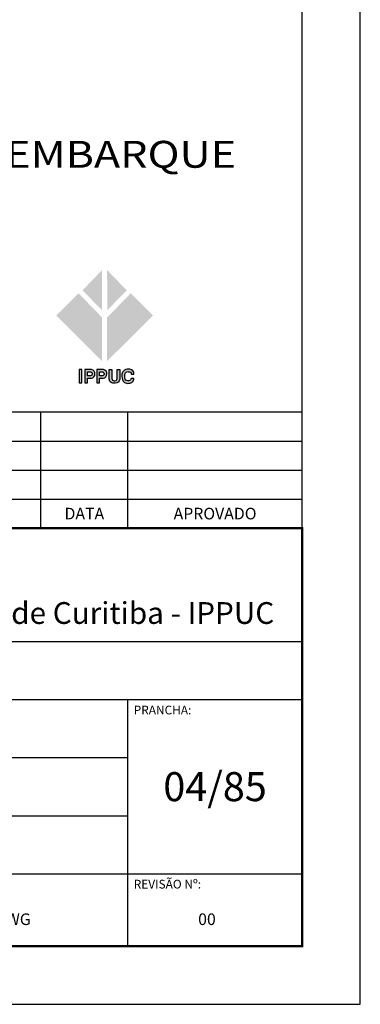
# Model space of a CAD drawing. Extents: x -2117 to 7114, y 2149 to 18607.
# Drawn here: x 6821 to 7114, y 9853 to 10701 of the extents above; entities that cross this region are included whole.
import ezdxf
from ezdxf.enums import TextEntityAlignment as Align

# ---------------------------------------------------------------- set-up
doc = ezdxf.new("R2010")
doc.units = 0
doc.header["$LTSCALE"] = 20
doc.header["$MEASUREMENT"] = 0
doc.layers.get('0').update_dxf_attribs({"linetype": 'CONTINUOUS'})
for name, color, linetype in [('01', 9, 'CONTINUOUS'), ('BDIM', 12, 'CONTINUOUS'), ('FORMATO', 7, 'CONTINUOUS'), ('LEGENDA NUMERACAO', 7, 'CONTINUOUS'), ('TEXTO', 2, 'CONTINUOUS')]:
    doc.layers.add(name, color=color, linetype=linetype)
doc.styles.add('ARIAL', font='ARIAL.TTF')
doc.styles.add('carimbo', font='ARIAL.TTF')
doc.styles.add('REGUA80', font='ARIAL.TTF')
doc.styles.add('ROMANS', font='romans')
doc.styles.add('T15', font='romans.shx', dxfattribs={"height": 37.5})

# ---------------------------------------------------------------- blocks, each defined once
blk = doc.blocks.new('coor')
at = {"layer": '01'}
blk.add_line((0, 0), (-175, 0), dxfattribs=at)
at = {"layer": '01', "style": 'carimbo', "width": 1.175}
blk.add_text('ESTAÇÕES DE EMBARQUE E DESEMBARQUE', height=4.631026513145814, dxfattribs=at).set_placement((-86.73020170615132, 44.40238881112504), align=Align.MIDDLE_CENTER)

msp = doc.modelspace()

# ---------------------------------------------------------------- hatches: boundary and pattern name
at = {"layer": '01'}
h = msp.add_hatch(color=90, dxfattribs=at)
h.paths.add_polyline_path([(6896.012612089155, 10450.62553168672), (6912.669354108049, 10467.69560151188), (6895.79905684185, 10485.19241764948)])
h.paths.add_polyline_path([(6935.305421677742, 10445.93126791684), (6916.086113542118, 10465.13509259179), (6895.79905684185, 10444.22425938414), (6895.79905684185, 10406.6701104263)])
h.paths.add_polyline_path([(6891.314562679039, 10450.62553168672), (6874.657820660144, 10467.69560151188), (6891.528117926344, 10485.19241764948)])
h.paths.add_polyline_path([(6852.021753090437, 10445.93126791684), (6871.241061226061, 10465.13509259179), (6891.528117926344, 10444.22425938414), (6891.528117926344, 10406.6701104263)])
h = msp.add_hatch(color=256, dxfattribs=at)
edge = h.paths.add_edge_path()
edge.add_line((6916.578191253549, 10395.60479739854), (6918.930481202584, 10395.60479739854))
edge.add_arc((6914.983432564428, 10395.71324485541), 3.948538185565695, 358.4261610902819, 445.5086086827502)
edge.add_arc((6913.863668561266, 10394.43400392649), 5.407864768693748, 74.67823337167873, 125.1250999544951)
edge.add_arc((6913.431887674496, 10394.82313557812), 4.842889197010153, 123.595650094541, 173.6493364164446)
edge.add_arc((6917.902036701415, 10393.75017399073), 9.421665546207688, 170.1691915198371, 198.1068008447577)
edge.add_arc((6913.625985364233, 10392.35110063418), 4.922552305973825, 198.0970372016362, 234.6726461691613)
edge.add_arc((6913.824505770765, 10393.75911704793), 6.22038016459163, 240.6912586507328, 275.7223611413353)
edge.add_arc((6914.233638332313, 10392.77902363268), 5.213564038421312, 272.3204573596506, 312.0709668010574)
edge.add_arc((6914.403140300285, 10391.98534226423), 4.529059939881549, 317.213835452063, 358.4213348588193)
edge.add_line((6918.930481202584, 10391.86056929679), (6916.632897923355, 10391.86056929679))
edge.add_arc((6914.003640435949, 10392.33112220973), 2.671032567931769, 280.1006677286404, 349.8533110139637, ccw=False)
edge.add_arc((6913.930947377488, 10392.5666157809), 2.91578211933082, 212.1891764480205, 280.6954113855032, ccw=False)
edge.add_arc((6916.857613674287, 10393.48918850587), 5.935323974127939, 175.137236837321, 204.6541196905675, ccw=False)
edge.add_arc((6914.320714389743, 10394.44541900071), 3.407321267247162, 138.6161016422851, 187.6416801112214, ccw=False)
edge.add_arc((6913.745277134265, 10395.10125346237), 2.544450342752508, 79.11191949633661, 141.1310007717695, ccw=False)
edge.add_arc((6914.491700934044, 10395.52902097915), 2.087865876710346, 2.0799337723647113, 97.31399307506092, ccw=False)
edge = h.paths.add_edge_path()
edge.add_line((6897.559723285001, 10399.44528919882), (6899.880066420377, 10399.44528919882))
edge.add_line((6899.880066420377, 10399.44528919882), (6899.880066420377, 10391.86980304033))
edge.add_arc((6902.141108417114, 10391.88470189271), 2.26109108326265, 180.3775378818723, 259.8266715173398)
edge.add_line((6901.741739649213, 10389.65915982975), (6902.551160386476, 10389.6322035107))
edge.add_arc((6902.238104680173, 10391.73031760727), 2.121340764114078, 278.4863887135952, 358.6701600948721)
edge.add_line((6904.358874078276, 10391.68108552867), (6904.358874078276, 10399.44528919882))
edge.add_line((6904.358874078276, 10399.44528919882), (6906.679217213652, 10399.44528919882))
edge.add_line((6906.679217213652, 10399.44528919882), (6906.679217213652, 10391.19582521984))
edge.add_arc((6902.778751050133, 10391.49500966139), 3.91192377518035, 270.61839754852303, 355.6137281494728, ccw=False)
edge.add_line((6902.820971910482, 10387.58331373484), (6901.525887662825, 10387.58331373484))
edge.add_arc((6901.525887664462, 10391.57033676194), 3.987023027100804, 174.1366495416955, 269.9999999764741, ccw=False)
edge.add_line((6897.559723285001, 10391.97763607906), (6897.559723285001, 10399.44528919882))
edge = h.paths.add_edge_path(flags=16)
edge.add_line((6889.169969842351, 10394.12047723979), (6889.169969842351, 10397.46630428608))
edge.add_line((6889.169969842351, 10397.46630428608), (6891.586430133659, 10397.46630428608))
edge.add_arc((6891.565490353645, 10395.78107172639), 1.685362647806282, -84.58585527374282, 89.28811055004462, ccw=False)
edge.add_line((6891.724511207318, 10394.10322798434), (6889.169969842351, 10394.12047723979))
edge = h.paths.add_edge_path()
edge.add_line((6886.852476877106, 10399.4516519485), (6886.852476877106, 10387.85703599513))
edge.add_line((6886.852476877106, 10387.85703599513), (6889.173276593228, 10387.85703599513))
edge.add_line((6889.173276593228, 10387.85703599513), (6889.173276593228, 10391.95974279262))
edge.add_line((6889.173276593228, 10391.95974279262), (6892.50569311943, 10391.95974279262))
edge.add_arc((6891.794200918344, 10395.73208401352), 3.838851317657179, 280.680948151894, 435.6795067520869)
edge.add_line((6892.743723859665, 10399.4516519485), (6886.852476877106, 10399.4516519485))
edge = h.paths.add_edge_path(flags=16)
edge.add_line((6878.901594341183, 10394.12047723979), (6878.901594341183, 10397.46630428608))
edge.add_line((6878.901594341183, 10397.46630428608), (6881.318054632477, 10397.46630428608))
edge.add_arc((6881.297114852463, 10395.78107172639), 1.685362647806282, -84.58585527374282, 89.28811055004462, ccw=False)
edge.add_line((6881.456135706136, 10394.10322798434), (6878.901594341183, 10394.12047723979))
edge = h.paths.add_edge_path()
edge.add_line((6876.584101375924, 10399.4516519485), (6876.584101375924, 10387.85703599513))
edge.add_line((6876.584101375924, 10387.85703599513), (6878.904901092628, 10387.85703599513))
edge.add_line((6878.904901092628, 10387.85703599513), (6878.904901092628, 10391.95974279262))
edge.add_line((6878.904901092628, 10391.95974279262), (6882.237317618248, 10391.95974279262))
edge.add_arc((6881.525825417169, 10395.73208401352), 3.838851317657618, 280.6809481517823, 435.6795067519749)
edge.add_line((6882.475348358497, 10399.4516519485), (6876.584101375924, 10399.4516519485))
h.paths.add_polyline_path([(6871.704485039361, 10387.85703599513), (6874.084778604625, 10387.85703599513), (6874.084778604625, 10399.4516519485), (6871.704485039361, 10399.4516519485)])

# ---------------------------------------------------------------- linework, layer by layer
at = {"color": 2}
msp.add_line((6838.722179232125, 10262.85739366196), (6838.722179232125, 10362.85710752849), dxfattribs=at)
at = {"layer": '01'}
for p, q in [((7063.721535431836, 10362.85710752849), (6188.724039099649, 10362.85710752849)), ((6838.722179232125, 10262.85739366196), (6838.722179232125, 10362.85710752849)), ((6913.721964632034, 10262.85739366196), (6913.721964632034, 10362.85710752849)), ((6188.724039099649, 10337.85717906186), (7063.721535431836, 10337.85717906186)), ((6188.724039099649, 10312.85725059523), (7063.721535431836, 10312.85725059523)), ((6188.724039099649, 10287.85732212859), (7063.721535431836, 10287.85732212859))]:
    msp.add_line(p, q, dxfattribs=at)
msp.add_lwpolyline([(6871.704485039361, 10387.85703599513), (6874.084778604625, 10387.85703599513), (6874.084778604625, 10399.4516519485), (6871.704485039361, 10399.4516519485)], close=True, dxfattribs=at)
for points in [[(6876.584101375924, 10399.4516519485), (6876.584101375924, 10387.85703599513), (6878.904901092628, 10387.85703599513), (6878.904901092628, 10391.95974279262), (6882.237317618248, 10391.95974279262, 0.8025745112299837), (6882.475348358497, 10399.4516519485)], [(6886.852476877106, 10399.4516519485), (6886.852476877106, 10387.85703599513), (6889.173276593228, 10387.85703599513), (6889.173276593228, 10391.95974279262), (6892.50569311943, 10391.95974279262, 0.8025745112299837), (6892.743723859665, 10399.4516519485)], [(6897.559723285001, 10399.44528919882), (6899.880066420377, 10399.44528919882), (6899.880066420377, 10391.86980304033, 0.3612505839860675), (6901.741739649213, 10389.65915982975), (6902.551160386476, 10389.6322035107, 0.3648785785423879), (6904.358874078276, 10391.68108552867), (6904.358874078276, 10399.44528919882), (6906.679217213652, 10399.44528919882), (6906.679217213652, 10391.19582521984, -0.38885527683525), (6902.820971910482, 10387.58331373484), (6901.525887662825, 10387.58331373484, -0.4445144355834901), (6897.559723285001, 10391.97763607906)], [(6916.578191253549, 10395.60479739854), (6918.930481202584, 10395.60479739854, 0.3993766115662417), (6915.292639857962, 10399.64965751829, 0.2237412041184079), (6910.75217996931, 10398.85708431221, 0.221940439260765), (6908.6187166989, 10395.35882292555, 0.1225082352939403), (6908.946942881816, 10390.82202161307, 0.1609600424851292), (6910.779533304205, 10388.33497913763, 0.1540536491191573), (6914.444727983737, 10387.56973470406, 0.1752047416237882), (6917.72698981113, 10388.90891440577, 0.181764603292306), (6918.930481202584, 10391.86056929679), (6916.632897923355, 10391.86056929679, -0.3141125982738209), (6914.472081318632, 10389.70148761184, -0.3081476497466141), (6911.463339004349, 10391.01333078316, -0.1295085565919057), (6910.943653313039, 10393.99232220923, -0.217238154848059), (6911.764211852369, 10396.69800262726, -0.2774142071645709), (6914.225901305097, 10397.59989868591, -0.4412300842883259)], [(6878.901594341183, 10394.12047723979), (6878.901594341183, 10397.46630428608), (6881.318054632477, 10397.46630428608, -0.9479199553402522), (6881.456135706136, 10394.10322798434)], [(6889.169969842351, 10394.12047723979), (6889.169969842351, 10397.46630428608), (6891.586430133659, 10397.46630428608, -0.9479199553402522), (6891.724511207318, 10394.10322798434)]]:
    msp.add_lwpolyline(points, format="xyb", close=True, dxfattribs=at)
at = {"layer": '01', "const_width": 1.999994277330718}
for points in [[(6188.724039099649, 9902.621090681881), (7063.721535431836, 9902.621090681881), (7063.72153543169, 10262.85739366196), (6188.724039099503, 10263.05739308988)], [(6188.724039099503, 9902.621090681881), (7063.72153543169, 9902.621090681881), (7063.72153543169, 10262.85739366196), (6188.724039099503, 10262.85739366196)]]:
    msp.add_lwpolyline(points, close=True, dxfattribs=at)
at = {"layer": 'FORMATO', "color": 2}
for p, q in [((6188.724039099503, 10262.85739366196), (7063.72153543169, 10262.85739366196)), ((6188.724039099503, 10165.12033958154), (7063.72153543169, 10165.12033958154)), ((6188.724039099503, 10115.12048264827), (7063.72153543169, 10115.12048264827)), ((6913.721964631888, 9902.621090681881), (6913.721964631888, 10115.12048264827)), ((6188.724039099503, 10065.120625715), (6913.721964631888, 10065.120625715)), ((6188.724039099503, 10015.12076878173), (6913.721964631888, 10015.12076878173)), ((6188.724039099503, 9965.120911848462), (7063.72153543169, 9965.120911848462))]:
    msp.add_line(p, q, dxfattribs=at)
at = {"layer": 'TEXTO'}
for p, q in [((7113.721392365002, 9852.621233748861), (7113.721392365002, 14057.62123374886)), ((7063.72153543169, 9902.621090681881), (7063.72153543169, 14007.62137681538)), ((1293.738045333423, 9902.621090681881), (7063.72153543169, 9902.621090681881)), ((1168.73840300029, 9852.621233748861), (7113.721392365002, 9852.621233748861))]:
    msp.add_line(p, q, dxfattribs=at)

# ---------------------------------------------------------------- block references
at = {"layer": 'BDIM', "linetype": 'Continuous', "xscale": 4.99998569332638, "yscale": 4.99998569332638, "zscale": 4.999985693326785}
msp.add_blockref('coor', (7063.721535431836, 10362.85710752849), dxfattribs=at)

# ---------------------------------------------------------------- texts
at = {"layer": '01', "style": 'REGUA80'}
for s, p in [('DATA', (6876.222071932079, 10275.35735789528)), ('APROVADO', (6988.721750031928, 10275.35735789528))]:
    msp.add_text(s, height=9.999971386653591, dxfattribs=at).set_placement(p, align=Align.MIDDLE_CENTER)
at = {"layer": '01', "style": 'ARIAL'}
msp.add_text('Instituto de Pesquisa e Planejamento Urbano de Curitiba - IPPUC', height=18.7499463499755, dxfattribs=at).set_placement((6268.109127355612, 10189.71238116182), align=Align.MIDDLE_LEFT)
at = {"layer": 'FORMATO', "color": 2}
for s, height, style, p in [('PRANCHA:', 7.499978539989796, 'T15', (6918.686045150916, 10102.38110508142)), ('REVISÃO Nº:', 7.499978539989796, 'T15', (6918.686045150916, 9952.381534281609)), ('PG01-02.DWG', 9.99997138665306, 'ROMANS', (6742.44826058549, 9920.914374847314))]:
    msp.add_text(s, height=height, dxfattribs=dict(at, style=style)).set_placement(p)
at = {"layer": 'LEGENDA NUMERACAO', "color": 2, "style": 'ARIAL'}
msp.add_text('04/85', height=24.99992846663265, dxfattribs=at).set_placement((6988.721750031782, 10040.12069724836), align=Align.MIDDLE_CENTER)
at = {"layer": 'LEGENDA NUMERACAO', "color": 2, "style": 'ROMANS'}
msp.add_text('00', height=9.99997138665306, dxfattribs=at).set_placement((6974.175907090033, 9920.914374847314))

doc.saveas('drawing.dxf')
